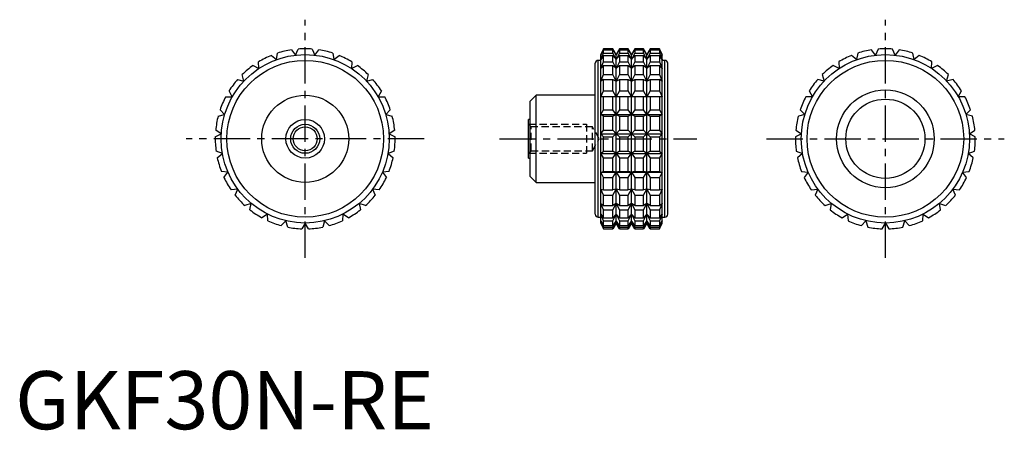
# Model space of a CAD drawing. Extents: x 1 to 171, y 0 to 71.
import ezdxf

# ---------------------------------------------------------------- set-up
doc = ezdxf.new("R2010")
doc.units = 0
doc.header["$LTSCALE"] = 5
doc.linetypes.add('CENTER', pattern=[2, 1.25, -0.25, 0.25, -0.25])
doc.linetypes.add('HIDDEN', pattern=[0.375, 0.25, -0.125])
doc.layers.get('0').update_dxf_attribs({"linetype": 'CONTINUOUS'})
for name, color, linetype in [('1', 1, 'CENTER'), ('2', 2, 'HIDDEN'), ('3', 3, 'CONTINUOUS')]:
    doc.layers.add(name, color=color, linetype=linetype)
doc.styles.add('STANDARD1', font='txt')

msp = doc.modelspace()

# ---------------------------------------------------------------- linework, layer by layer
for p, q in [((45.04, 63.63), (45.24, 64.75)), ((47.63, 65.32), (48.32, 64.4)), ((48.32, 64.4), (48.77, 65.45)), ((51.23, 65.45), (51.68, 64.4)), ((51.68, 64.4), (52.37, 65.32)), ((54.76, 64.75), (54.96, 63.63)), ((101.43, 65.5), (100.96, 64.5)), ((100.96, 64.4), (101.43, 65.45)), ((101.43, 65.32), (100.96, 64.4)), ((100.96, 63.63), (101.43, 64.75)), ((100.96, 35.5), (100.96, 64.5)), ((103.03, 65.5), (101.43, 65.5)), ((101.43, 65.45), (101.43, 65.5)), ((101.43, 65.45), (103.03, 65.45)), ((101.43, 64.75), (101.43, 65.32)), ((101.43, 65.32), (103.03, 65.32)), ((101.43, 64.75), (103.03, 64.75)), ((103.61, 64.5), (103.03, 65.5)), ((103.03, 65.45), (103.03, 65.5)), ((103.61, 64.4), (103.03, 65.45)), ((103.03, 64.75), (103.03, 65.32)), ((103.03, 65.32), (103.61, 64.4)), ((103.61, 63.63), (103.03, 64.75)), ((104.18, 65.5), (103.61, 64.5)), ((104.18, 65.45), (103.61, 64.4)), ((103.61, 64.4), (104.18, 65.32)), ((104.18, 64.75), (103.61, 63.63)), ((103.61, 35.5), (103.61, 64.5)), ((105.67, 65.5), (104.18, 65.5)), ((104.18, 65.5), (104.18, 65.45)), ((104.18, 65.45), (105.67, 65.45)), ((104.18, 65.32), (105.67, 65.32)), ((104.18, 65.32), (104.18, 64.75)), ((104.18, 64.75), (105.67, 64.75)), ((106.25, 64.5), (105.67, 65.5)), ((105.67, 65.45), (105.67, 65.5)), ((106.25, 64.4), (105.67, 65.45)), ((105.67, 64.75), (105.67, 65.32)), ((105.67, 65.32), (106.25, 64.4)), ((106.25, 63.63), (105.67, 64.75)), ((106.83, 65.5), (106.25, 64.5)), ((106.83, 65.45), (106.25, 64.4)), ((106.25, 64.4), (106.83, 65.32)), ((106.83, 64.75), (106.25, 63.63)), ((106.25, 35.5), (106.25, 64.5)), ((108.32, 65.5), (106.83, 65.5)), ((106.83, 65.5), (106.83, 65.45)), ((106.83, 65.45), (108.32, 65.45)), ((106.83, 65.32), (108.32, 65.32)), ((106.83, 65.32), (106.83, 64.75)), ((106.83, 64.75), (108.32, 64.75)), ((108.89, 64.5), (108.32, 65.5)), ((108.32, 65.45), (108.32, 65.5)), ((108.89, 64.4), (108.32, 65.45)), ((108.32, 64.75), (108.32, 65.32)), ((108.32, 65.32), (108.89, 64.4)), ((108.89, 63.63), (108.32, 64.75)), ((109.47, 65.5), (108.89, 64.5)), ((109.47, 65.45), (108.89, 64.4)), ((108.89, 64.4), (109.47, 65.32)), ((109.47, 64.75), (108.89, 63.63)), ((108.89, 35.5), (108.89, 64.5)), ((111.07, 65.5), (109.47, 65.5)), ((109.47, 65.5), (109.47, 65.45)), ((109.47, 65.45), (111.07, 65.45)), ((109.47, 65.32), (111.07, 65.32)), ((109.47, 65.32), (109.47, 64.75)), ((109.47, 64.75), (111.07, 64.75)), ((111.54, 64.5), (111.07, 65.5)), ((111.07, 65.5), (111.07, 65.45)), ((111.07, 65.45), (111.54, 64.4)), ((111.54, 64.4), (111.07, 65.32)), ((111.07, 65.32), (111.07, 64.75)), ((111.07, 64.75), (111.54, 63.63)), ((111.54, 35.5), (111.54, 64.5)), ((145.24, 64.75), (145.04, 63.63)), ((148.32, 64.4), (147.63, 65.32)), ((148.77, 65.45), (148.32, 64.4)), ((151.68, 64.4), (151.23, 65.45)), ((152.37, 65.32), (151.68, 64.4)), ((154.96, 63.63), (154.76, 64.75)), ((42.03, 62.11), (41.97, 63.26)), ((44.17, 64.36), (45.04, 63.63)), ((54.96, 63.63), (55.83, 64.36)), ((58.03, 63.26), (57.97, 62.11)), ((100, 37), (100, 63)), ((100.96, 63.5), (100.5, 63.5)), ((100.5, 36.5), (100.5, 63.5)), ((101.43, 64.36), (100.96, 63.63)), ((100.96, 62.11), (101.43, 63.26)), ((101.43, 63.26), (101.43, 64.36)), ((101.43, 64.36), (103.03, 64.36)), ((101.43, 63.26), (103.03, 63.26)), ((103.03, 63.26), (103.03, 64.36)), ((103.03, 64.36), (103.61, 63.63)), ((103.61, 62.11), (103.03, 63.26)), ((103.61, 63.63), (104.18, 64.36)), ((104.18, 63.26), (103.61, 62.11)), ((104.18, 64.36), (105.67, 64.36)), ((104.18, 64.36), (104.18, 63.26)), ((104.18, 63.26), (105.67, 63.26)), ((105.67, 63.26), (105.67, 64.36)), ((105.67, 64.36), (106.25, 63.63)), ((106.25, 62.11), (105.67, 63.26)), ((106.25, 63.63), (106.83, 64.36)), ((106.83, 63.26), (106.25, 62.11)), ((106.83, 64.36), (108.32, 64.36)), ((106.83, 64.36), (106.83, 63.26)), ((106.83, 63.26), (108.32, 63.26)), ((108.32, 63.26), (108.32, 64.36)), ((108.32, 64.36), (108.89, 63.63)), ((108.89, 62.11), (108.32, 63.26)), ((108.89, 63.63), (109.47, 64.36)), ((109.47, 63.26), (108.89, 62.11)), ((109.47, 64.36), (111.07, 64.36)), ((109.47, 64.36), (109.47, 63.26)), ((109.47, 63.26), (111.07, 63.26)), ((111.54, 63.63), (111.07, 64.36)), ((111.07, 64.36), (111.07, 63.26)), ((111.07, 63.26), (111.54, 62.11)), ((112, 63.5), (111.54, 63.5)), ((112, 36.5), (112, 63.5)), ((112.5, 37), (112.5, 63)), ((141.97, 63.26), (142.03, 62.11)), ((145.04, 63.63), (144.17, 64.36)), ((155.83, 64.36), (154.96, 63.63)), ((157.97, 62.11), (158.03, 63.26)), ((41.01, 62.63), (42.03, 62.11)), ((57.97, 62.11), (58.99, 62.63)), ((101.43, 62.63), (100.96, 62.11)), ((101.43, 61.05), (101.43, 62.63)), ((101.43, 62.63), (103.03, 62.63)), ((103.03, 61.05), (103.03, 62.63)), ((103.03, 62.63), (103.61, 62.11)), ((103.61, 62.11), (104.18, 62.63)), ((104.18, 62.63), (105.67, 62.63)), ((104.18, 62.63), (104.18, 61.05)), ((105.67, 61.05), (105.67, 62.63)), ((105.67, 62.63), (106.25, 62.11)), ((106.25, 62.11), (106.83, 62.63)), ((106.83, 62.63), (108.32, 62.63)), ((106.83, 62.63), (106.83, 61.05)), ((108.32, 61.05), (108.32, 62.63)), ((108.32, 62.63), (108.89, 62.11)), ((108.89, 62.11), (109.47, 62.63)), ((109.47, 62.63), (111.07, 62.63)), ((109.47, 62.63), (109.47, 61.05)), ((111.54, 62.11), (111.07, 62.63)), ((111.07, 62.63), (111.07, 61.05)), ((142.03, 62.11), (141.01, 62.63)), ((158.99, 62.63), (157.97, 62.11)), ((38.34, 60.21), (39.45, 59.95)), ((39.45, 59.95), (39.13, 61.05)), ((60.87, 61.05), (60.55, 59.95)), ((60.55, 59.95), (61.66, 60.21)), ((100.96, 59.95), (101.43, 61.05)), ((101.43, 60.21), (100.96, 59.95)), ((101.43, 61.05), (103.03, 61.05)), ((101.43, 58.24), (101.43, 60.21)), ((101.43, 60.21), (103.03, 60.21)), ((103.61, 59.95), (103.03, 61.05)), ((103.03, 58.24), (103.03, 60.21)), ((103.03, 60.21), (103.61, 59.95)), ((104.18, 61.05), (103.61, 59.95)), ((103.61, 59.95), (104.18, 60.21)), ((104.18, 61.05), (105.67, 61.05)), ((104.18, 60.21), (105.67, 60.21)), ((104.18, 60.21), (104.18, 58.24)), ((106.25, 59.95), (105.67, 61.05)), ((105.67, 58.24), (105.67, 60.21)), ((105.67, 60.21), (106.25, 59.95)), ((106.83, 61.05), (106.25, 59.95)), ((106.25, 59.95), (106.83, 60.21)), ((106.83, 61.05), (108.32, 61.05)), ((106.83, 60.21), (108.32, 60.21)), ((106.83, 60.21), (106.83, 58.24)), ((108.89, 59.95), (108.32, 61.05)), ((108.32, 58.24), (108.32, 60.21)), ((108.32, 60.21), (108.89, 59.95)), ((109.47, 61.05), (108.89, 59.95)), ((108.89, 59.95), (109.47, 60.21)), ((109.47, 61.05), (111.07, 61.05)), ((109.47, 60.21), (111.07, 60.21)), ((109.47, 60.21), (109.47, 58.24)), ((111.07, 61.05), (111.54, 59.95)), ((111.54, 59.95), (111.07, 60.21)), ((111.07, 60.21), (111.07, 58.24)), ((139.45, 59.95), (138.34, 60.21)), ((139.13, 61.05), (139.45, 59.95)), ((160.55, 59.95), (160.87, 61.05)), ((161.66, 60.21), (160.55, 59.95)), ((37.44, 57.25), (36.87, 58.24)), ((63.13, 58.24), (62.56, 57.25)), ((100.96, 57.25), (101.43, 58.24)), ((101.43, 58.24), (103.03, 58.24)), ((103.61, 57.25), (103.03, 58.24)), ((104.18, 58.24), (103.61, 57.25)), ((104.18, 58.24), (105.67, 58.24)), ((106.25, 57.25), (105.67, 58.24)), ((106.83, 58.24), (106.25, 57.25)), ((106.83, 58.24), (108.32, 58.24)), ((108.89, 57.25), (108.32, 58.24)), ((109.47, 58.24), (108.89, 57.25)), ((109.47, 58.24), (111.07, 58.24)), ((111.07, 58.24), (111.54, 57.25)), ((136.87, 58.24), (137.44, 57.25)), ((162.56, 57.25), (163.13, 58.24)), ((36.3, 57.25), (37.44, 57.25)), ((62.56, 57.25), (63.7, 57.25)), ((89.8, 57.5), (88.8, 56.5)), ((88.8, 43.5), (88.8, 56.5)), ((100, 57.5), (89.8, 57.5)), ((89.8, 42.5), (89.8, 57.5)), ((111.54, 57.25), (100.96, 57.25)), ((101.43, 54.99), (101.43, 57.25)), ((103.03, 54.99), (103.03, 57.25)), ((104.18, 57.25), (104.18, 54.99)), ((105.67, 54.99), (105.67, 57.25)), ((106.83, 57.25), (106.83, 54.99)), ((108.32, 54.99), (108.32, 57.25)), ((109.47, 57.25), (109.47, 54.99)), ((111.07, 57.25), (111.07, 54.99)), ((137.44, 57.25), (136.3, 57.25)), ((163.7, 57.25), (162.56, 57.25)), ((36.11, 54.16), (35.33, 54.99)), ((64.67, 54.99), (63.89, 54.16)), ((100.96, 54.16), (101.43, 54.99)), ((101.43, 54.99), (103.03, 54.99)), ((103.61, 54.16), (103.03, 54.99)), ((104.18, 54.99), (103.61, 54.16)), ((104.18, 54.99), (105.67, 54.99)), ((106.25, 54.16), (105.67, 54.99)), ((106.83, 54.99), (106.25, 54.16)), ((106.83, 54.99), (108.32, 54.99)), ((108.89, 54.16), (108.32, 54.99)), ((109.47, 54.99), (108.89, 54.16)), ((109.47, 54.99), (111.07, 54.99)), ((111.07, 54.99), (111.54, 54.16)), ((135.33, 54.99), (136.11, 54.16)), ((163.89, 54.16), (164.67, 54.99)), ((35, 53.9), (36.11, 54.16)), ((63.89, 54.16), (65, 53.9)), ((88.8, 53.33), (88.5, 53.33)), ((88.5, 46.67), (88.5, 53.33)), ((101.43, 53.9), (100.96, 54.16)), ((100.96, 54.16), (111.54, 54.16)), ((101.43, 51.47), (101.43, 53.9)), ((101.43, 53.9), (103.03, 53.9)), ((103.03, 53.9), (103.61, 54.16)), ((103.03, 51.47), (103.03, 53.9)), ((103.61, 54.16), (104.18, 53.9)), ((104.18, 53.9), (105.67, 53.9)), ((104.18, 53.9), (104.18, 51.47)), ((105.67, 53.9), (106.25, 54.16)), ((105.67, 51.47), (105.67, 53.9)), ((106.25, 54.16), (106.83, 53.9)), ((106.83, 53.9), (108.32, 53.9)), ((106.83, 53.9), (106.83, 51.47)), ((108.32, 53.9), (108.89, 54.16)), ((108.32, 51.47), (108.32, 53.9)), ((108.89, 54.16), (109.47, 53.9)), ((109.47, 53.9), (111.07, 53.9)), ((109.47, 53.9), (109.47, 51.47)), ((111.54, 54.16), (111.07, 53.9)), ((111.07, 53.9), (111.07, 51.47)), ((136.11, 54.16), (135, 53.9)), ((165, 53.9), (163.89, 54.16)), ((35.52, 50.84), (34.57, 51.47)), ((65.43, 51.47), (64.48, 50.84)), ((100.96, 50.84), (101.43, 51.47)), ((101.43, 51.47), (103.03, 51.47)), ((103.61, 50.84), (103.03, 51.47)), ((104.18, 51.47), (103.61, 50.84)), ((104.18, 51.47), (105.67, 51.47)), ((106.25, 50.84), (105.67, 51.47)), ((106.83, 51.47), (106.25, 50.84)), ((106.83, 51.47), (108.32, 51.47)), ((108.89, 50.84), (108.32, 51.47)), ((109.47, 51.47), (108.89, 50.84)), ((109.47, 51.47), (111.07, 51.47)), ((111.07, 51.47), (111.54, 50.84)), ((134.57, 51.47), (135.52, 50.84)), ((164.48, 50.84), (165.43, 51.47)), ((34.5, 50.33), (35.52, 50.84)), ((64.48, 50.84), (65.5, 50.33)), ((101.43, 50.33), (100.96, 50.84)), ((100.96, 50.84), (111.54, 50.84)), ((101.43, 47.87), (101.43, 50.33)), ((101.43, 50.33), (103.03, 50.33)), ((103.03, 50.33), (103.61, 50.84)), ((103.03, 47.87), (103.03, 50.33)), ((103.61, 50.84), (104.18, 50.33)), ((104.18, 50.33), (105.67, 50.33)), ((104.18, 50.33), (104.18, 47.87)), ((105.67, 50.33), (106.25, 50.84)), ((105.67, 47.87), (105.67, 50.33)), ((106.25, 50.84), (106.83, 50.33)), ((106.83, 50.33), (108.32, 50.33)), ((106.83, 50.33), (106.83, 47.87)), ((108.32, 50.33), (108.89, 50.84)), ((108.32, 47.87), (108.32, 50.33)), ((108.89, 50.84), (109.47, 50.33)), ((109.47, 50.33), (111.07, 50.33)), ((109.47, 50.33), (109.47, 47.87)), ((111.54, 50.84), (111.07, 50.33)), ((111.07, 50.33), (111.07, 47.87)), ((135.52, 50.84), (134.5, 50.33)), ((165.5, 50.33), (164.48, 50.84)), ((35.72, 47.48), (34.65, 47.87)), ((65.35, 47.87), (64.28, 47.48)), ((100.96, 47.48), (101.43, 47.87)), ((101.43, 47.87), (103.03, 47.87)), ((103.61, 47.48), (103.03, 47.87)), ((104.18, 47.87), (103.61, 47.48)), ((104.18, 47.87), (105.67, 47.87)), ((106.25, 47.48), (105.67, 47.87)), ((106.83, 47.87), (106.25, 47.48)), ((106.83, 47.87), (108.32, 47.87)), ((108.89, 47.48), (108.32, 47.87)), ((109.47, 47.87), (108.89, 47.48)), ((109.47, 47.87), (111.07, 47.87)), ((111.07, 47.87), (111.54, 47.48)), ((134.65, 47.87), (135.72, 47.48)), ((164.28, 47.48), (165.35, 47.87)), ((34.85, 46.75), (35.72, 47.48)), ((64.28, 47.48), (65.15, 46.75)), ((88.5, 46.67), (88.8, 46.67)), ((101.43, 46.75), (100.96, 47.48)), ((100.96, 47.48), (111.54, 47.48)), ((101.43, 44.39), (101.43, 46.75)), ((101.43, 46.75), (103.03, 46.75)), ((103.03, 46.75), (103.61, 47.48)), ((103.03, 44.39), (103.03, 46.75)), ((103.61, 47.48), (104.18, 46.75)), ((104.18, 46.75), (105.67, 46.75)), ((104.18, 46.75), (104.18, 44.39)), ((105.67, 46.75), (106.25, 47.48)), ((105.67, 44.39), (105.67, 46.75)), ((106.25, 47.48), (106.83, 46.75)), ((106.83, 46.75), (108.32, 46.75)), ((106.83, 46.75), (106.83, 44.39)), ((108.32, 46.75), (108.89, 47.48)), ((108.32, 44.39), (108.32, 46.75)), ((108.89, 47.48), (109.47, 46.75)), ((109.47, 46.75), (111.07, 46.75)), ((109.47, 46.75), (109.47, 44.39)), ((111.54, 47.48), (111.07, 46.75)), ((111.07, 46.75), (111.07, 44.39)), ((135.72, 47.48), (134.85, 46.75)), ((165.15, 46.75), (164.28, 47.48)), ((36.69, 44.26), (35.55, 44.39)), ((36, 43.34), (36.69, 44.26)), ((64.45, 44.39), (63.31, 44.26)), ((63.31, 44.26), (64, 43.34)), ((100.96, 44.26), (101.43, 44.39)), ((101.43, 43.34), (100.96, 44.26)), ((100.96, 44.26), (111.54, 44.26)), ((101.43, 44.39), (103.03, 44.39)), ((103.61, 44.26), (103.03, 44.39)), ((103.03, 43.34), (103.61, 44.26)), ((104.18, 44.39), (103.61, 44.26)), ((103.61, 44.26), (104.18, 43.34)), ((104.18, 44.39), (105.67, 44.39)), ((106.25, 44.26), (105.67, 44.39)), ((105.67, 43.34), (106.25, 44.26)), ((106.83, 44.39), (106.25, 44.26)), ((106.25, 44.26), (106.83, 43.34)), ((106.83, 44.39), (108.32, 44.39)), ((108.89, 44.26), (108.32, 44.39)), ((108.32, 43.34), (108.89, 44.26)), ((109.47, 44.39), (108.89, 44.26)), ((108.89, 44.26), (109.47, 43.34)), ((109.47, 44.39), (111.07, 44.39)), ((111.07, 44.39), (111.54, 44.26)), ((111.54, 44.26), (111.07, 43.34)), ((135.55, 44.39), (136.69, 44.26)), ((136.69, 44.26), (136, 43.34)), ((163.31, 44.26), (164.45, 44.39)), ((164, 43.34), (163.31, 44.26)), ((88.8, 43.5), (89.8, 42.5)), ((89.8, 42.5), (100, 42.5)), ((101.43, 41.21), (101.43, 43.34)), ((101.43, 43.34), (103.03, 43.34)), ((103.03, 41.21), (103.03, 43.34)), ((104.18, 43.34), (105.67, 43.34)), ((104.18, 43.34), (104.18, 41.21)), ((105.67, 41.21), (105.67, 43.34)), ((106.83, 43.34), (108.32, 43.34)), ((106.83, 43.34), (106.83, 41.21)), ((108.32, 41.21), (108.32, 43.34)), ((109.47, 43.34), (111.07, 43.34)), ((109.47, 43.34), (109.47, 41.21)), ((111.07, 43.34), (111.07, 41.21)), ((38.37, 41.34), (37.23, 41.21)), ((37.92, 40.29), (38.37, 41.34)), ((61.63, 41.34), (62.08, 40.29)), ((62.77, 41.21), (61.63, 41.34)), ((101.43, 40.29), (100.96, 41.34)), ((100.96, 41.34), (101.43, 41.21)), ((101.43, 41.21), (103.03, 41.21)), ((103.61, 41.34), (103.03, 41.21)), ((103.03, 40.29), (103.61, 41.34)), ((103.61, 41.34), (104.18, 40.29)), ((104.18, 41.21), (103.61, 41.34)), ((104.18, 41.21), (105.67, 41.21)), ((106.25, 41.34), (105.67, 41.21)), ((105.67, 40.29), (106.25, 41.34)), ((106.25, 41.34), (106.83, 40.29)), ((106.83, 41.21), (106.25, 41.34)), ((106.83, 41.21), (108.32, 41.21)), ((108.89, 41.34), (108.32, 41.21)), ((108.32, 40.29), (108.89, 41.34)), ((108.89, 41.34), (109.47, 40.29)), ((109.47, 41.21), (108.89, 41.34)), ((109.47, 41.21), (111.07, 41.21)), ((111.54, 41.34), (111.07, 40.29)), ((111.07, 41.21), (111.54, 41.34)), ((137.23, 41.21), (138.37, 41.34)), ((138.37, 41.34), (137.92, 40.29)), ((161.63, 41.34), (162.77, 41.21)), ((162.08, 40.29), (161.63, 41.34)), ((101.43, 38.5), (101.43, 40.29)), ((101.43, 40.29), (103.03, 40.29)), ((103.03, 38.5), (103.03, 40.29)), ((104.18, 40.29), (105.67, 40.29)), ((104.18, 40.29), (104.18, 38.5)), ((105.67, 38.5), (105.67, 40.29)), ((106.83, 40.29), (108.32, 40.29)), ((106.83, 40.29), (106.83, 38.5)), ((108.32, 38.5), (108.32, 40.29)), ((109.47, 40.29), (111.07, 40.29)), ((109.47, 40.29), (109.47, 38.5)), ((111.07, 40.29), (111.07, 38.5)), ((40.68, 38.89), (39.61, 38.5)), ((40.48, 37.77), (40.68, 38.89)), ((59.32, 38.89), (59.52, 37.77)), ((60.39, 38.5), (59.32, 38.89)), ((101.43, 37.77), (100.96, 38.89)), ((100.96, 38.89), (101.43, 38.5)), ((101.43, 38.5), (103.03, 38.5)), ((101.43, 36.41), (101.43, 37.77)), ((101.43, 37.77), (103.03, 37.77)), ((103.61, 38.89), (103.03, 38.5)), ((103.03, 37.77), (103.61, 38.89)), ((103.03, 36.41), (103.03, 37.77)), ((103.61, 38.89), (104.18, 37.77)), ((104.18, 38.5), (103.61, 38.89)), ((104.18, 38.5), (105.67, 38.5)), ((104.18, 37.77), (105.67, 37.77)), ((104.18, 37.77), (104.18, 36.41)), ((106.25, 38.89), (105.67, 38.5)), ((105.67, 37.77), (106.25, 38.89)), ((105.67, 36.41), (105.67, 37.77)), ((106.25, 38.89), (106.83, 37.77)), ((106.83, 38.5), (106.25, 38.89)), ((106.83, 38.5), (108.32, 38.5)), ((106.83, 37.77), (108.32, 37.77)), ((106.83, 37.77), (106.83, 36.41)), ((108.89, 38.89), (108.32, 38.5)), ((108.32, 37.77), (108.89, 38.89)), ((108.32, 36.41), (108.32, 37.77)), ((108.89, 38.89), (109.47, 37.77)), ((109.47, 38.5), (108.89, 38.89)), ((109.47, 38.5), (111.07, 38.5)), ((109.47, 37.77), (111.07, 37.77)), ((109.47, 37.77), (109.47, 36.41)), ((111.54, 38.89), (111.07, 37.77)), ((111.07, 38.5), (111.54, 38.89)), ((111.07, 37.77), (111.07, 36.41)), ((139.61, 38.5), (140.68, 38.89)), ((140.68, 38.89), (140.48, 37.77)), ((159.32, 38.89), (160.39, 38.5)), ((159.52, 37.77), (159.32, 38.89)), ((43.49, 37.04), (42.54, 36.41)), ((43.56, 35.9), (43.49, 37.04)), ((46.66, 35.89), (45.87, 35.06)), ((46.98, 34.8), (46.66, 35.89)), ((53.34, 35.89), (53.02, 34.8)), ((54.13, 35.06), (53.34, 35.89)), ((56.51, 37.04), (56.44, 35.9)), ((57.46, 36.41), (56.51, 37.04)), ((100.5, 36.5), (100.96, 36.5)), ((101.43, 35.9), (100.96, 37.04)), ((100.96, 37.04), (101.43, 36.41)), ((101.43, 34.8), (100.96, 35.89)), ((100.96, 35.89), (101.43, 35.06)), ((101.43, 36.41), (103.03, 36.41)), ((101.43, 35.06), (101.43, 35.9)), ((101.43, 35.9), (103.03, 35.9)), ((103.61, 37.04), (103.03, 36.41)), ((103.03, 35.9), (103.61, 37.04)), ((103.03, 35.06), (103.03, 35.9)), ((103.61, 35.89), (103.03, 35.06)), ((103.03, 34.8), (103.61, 35.89)), ((103.61, 37.04), (104.18, 35.9)), ((104.18, 36.41), (103.61, 37.04)), ((103.61, 35.89), (104.18, 34.8)), ((104.18, 35.06), (103.61, 35.89)), ((104.18, 36.41), (105.67, 36.41)), ((104.18, 35.9), (105.67, 35.9)), ((104.18, 35.9), (104.18, 35.06)), ((106.25, 37.04), (105.67, 36.41)), ((105.67, 35.9), (106.25, 37.04)), ((105.67, 35.06), (105.67, 35.9)), ((106.25, 35.89), (105.67, 35.06)), ((105.67, 34.8), (106.25, 35.89)), ((106.25, 37.04), (106.83, 35.9)), ((106.83, 36.41), (106.25, 37.04)), ((106.25, 35.89), (106.83, 34.8)), ((106.83, 35.06), (106.25, 35.89)), ((106.83, 36.41), (108.32, 36.41)), ((106.83, 35.9), (108.32, 35.9)), ((106.83, 35.9), (106.83, 35.06)), ((108.89, 37.04), (108.32, 36.41)), ((108.32, 35.9), (108.89, 37.04)), ((108.32, 35.06), (108.32, 35.9)), ((108.89, 35.89), (108.32, 35.06)), ((108.32, 34.8), (108.89, 35.89)), ((108.89, 37.04), (109.47, 35.9)), ((109.47, 36.41), (108.89, 37.04)), ((108.89, 35.89), (109.47, 34.8)), ((109.47, 35.06), (108.89, 35.89)), ((109.47, 36.41), (111.07, 36.41)), ((109.47, 35.9), (111.07, 35.9)), ((109.47, 35.9), (109.47, 35.06)), ((111.54, 37.04), (111.07, 35.9)), ((111.07, 36.41), (111.54, 37.04)), ((111.07, 35.9), (111.07, 35.06)), ((111.54, 35.89), (111.07, 34.8)), ((111.07, 35.06), (111.54, 35.89)), ((111.54, 36.5), (112, 36.5)), ((142.54, 36.41), (143.49, 37.04)), ((143.49, 37.04), (143.56, 35.9)), ((145.87, 35.06), (146.66, 35.89)), ((146.66, 35.89), (146.98, 34.8)), ((153.02, 34.8), (153.34, 35.89)), ((153.34, 35.89), (154.13, 35.06)), ((156.44, 35.9), (156.51, 37.04)), ((156.51, 37.04), (157.46, 36.41)), ((50, 35.5), (49.43, 34.51)), ((50.57, 34.51), (50, 35.5)), ((100.96, 35.5), (101.43, 34.51)), ((101.43, 35.06), (103.03, 35.06)), ((101.43, 34.51), (101.43, 34.8)), ((101.43, 34.8), (103.03, 34.8)), ((101.43, 34.51), (103.03, 34.51)), ((103.61, 35.5), (103.03, 34.51)), ((103.03, 34.51), (103.03, 34.8)), ((104.18, 34.51), (103.61, 35.5)), ((104.18, 35.06), (105.67, 35.06)), ((104.18, 34.8), (105.67, 34.8)), ((104.18, 34.8), (104.18, 34.51)), ((104.18, 34.51), (105.67, 34.51)), ((106.25, 35.5), (105.67, 34.51)), ((105.67, 34.51), (105.67, 34.8)), ((106.83, 34.51), (106.25, 35.5)), ((106.83, 35.06), (108.32, 35.06)), ((106.83, 34.8), (108.32, 34.8)), ((106.83, 34.8), (106.83, 34.51)), ((106.83, 34.51), (108.32, 34.51)), ((108.89, 35.5), (108.32, 34.51)), ((108.32, 34.51), (108.32, 34.8)), ((109.47, 34.51), (108.89, 35.5)), ((109.47, 35.06), (111.07, 35.06)), ((109.47, 34.8), (111.07, 34.8)), ((109.47, 34.8), (109.47, 34.51)), ((109.47, 34.51), (111.07, 34.51)), ((111.07, 34.51), (111.54, 35.5)), ((111.07, 34.8), (111.07, 34.51)), ((149.43, 34.51), (150, 35.5)), ((150, 35.5), (150.57, 34.51))]:
    msp.add_line(p, q)
for centre, radius in [((50, 50), 14.5), ((150, 50), 14.5), ((50, 50), 13.5), ((150, 50), 13.5), ((150, 50), 8.42), ((50, 50), 7.5), ((150, 50), 6.82), ((50, 50), 3.33), ((50, 50), 2.07)]:
    msp.add_circle(centre, radius)
for centre, radius, start, end in [((50, 50), 15.5, 98.7788, 107.8878), ((50, 50), 15.5, 85.4455, 94.5545), ((50, 50), 15.5, 72.1122, 81.2212), ((150, 50), 15.5, 98.7788, 107.8878), ((150, 50), 15.5, 85.4455, 94.5545), ((150, 50), 15.5, 72.1122, 81.2212), ((50, 50), 15.5, 112.1122, 121.2212), ((50, 50), 15.5, 58.7788, 67.8878), ((100.5, 63), 0.5, 90, 180), ((112, 63), 0.5, 0, 90), ((150, 50), 15.5, 112.1122, 121.2212), ((150, 50), 15.5, 58.7788, 67.8878), ((50, 50), 15.5, 125.4455, 134.5545), ((50, 50), 15.5, 45.4455, 54.5545), ((150, 50), 15.5, 125.4455, 134.5545), ((150, 50), 15.5, 45.4455, 54.5545), ((50, 50), 15.5, 138.7788, 147.8878), ((50, 50), 15.5, 32.1122, 41.2212), ((150, 50), 15.5, 138.7788, 147.8878), ((150, 50), 15.5, 32.1122, 41.2212), ((50, 50), 15.5, 152.1122, 161.2212), ((50, 50), 15.5, 18.7788, 27.8878), ((150, 50), 15.5, 152.1122, 161.2212), ((150, 50), 15.5, 18.7788, 27.8878), ((50, 50), 15.5, 165.4455, 174.5545), ((50, 50), 15.5, 5.4455, 14.5545), ((150, 50), 15.5, 165.4455, 174.5545), ((150, 50), 15.5, 5.4455, 14.5545), ((50, 50), 15.5, 178.7788, 187.8878), ((50, 50), 15.5, 352.1122, 1.2212), ((150, 50), 15.5, 178.7788, 187.8878), ((150, 50), 15.5, 352.1122, 1.2212), ((50, 50), 15.5, 192.1122, 201.2212), ((50, 50), 15.5, 338.7788, 347.8878), ((150, 50), 15.5, 192.1122, 201.2212), ((150, 50), 15.5, 338.7788, 347.8878), ((50, 50), 15.5, 205.4455, 214.5545), ((50, 50), 15.5, 325.4455, 334.5545), ((150, 50), 15.5, 205.4455, 214.5545), ((150, 50), 15.5, 325.4455, 334.5545), ((50, 50), 15.5, 218.7788, 227.8878), ((50, 50), 15.5, 312.1122, 321.2212), ((150, 50), 15.5, 218.7788, 227.8878), ((150, 50), 15.5, 312.1122, 321.2212), ((50, 50), 15.5, 232.1122, 241.2212), ((50, 50), 15.5, 298.7788, 307.8878), ((150, 50), 15.5, 232.1122, 241.2212), ((150, 50), 15.5, 298.7788, 307.8878), ((50, 50), 15.5, 245.4455, 254.5545), ((50, 50), 15.5, 285.4455, 294.5545), ((100.5, 37), 0.5, 180, 270), ((112, 37), 0.5, 270, 0), ((150, 50), 15.5, 245.4455, 254.5545), ((150, 50), 15.5, 285.4455, 294.5545), ((50, 50), 15.5, 258.7788, 267.8878), ((50, 50), 15.5, 272.1122, 281.2212), ((150, 50), 15.5, 258.7788, 267.8878), ((150, 50), 15.5, 272.1122, 281.2212)]:
    msp.add_arc(centre, radius, start, end)
at = {"layer": '1'}
for p, q in [((50, 29.5), (50, 70.5)), ((150, 29.5), (150, 70.5)), ((70.5, 50), (29.5, 50)), ((83.5, 50), (117.5, 50)), ((129.5, 50), (170.5, 50))]:
    msp.add_line(p, q, dxfattribs=at)
at = {"layer": '2'}
for p, q in [((88.8, 46.67), (88.8, 53.33)), ((88.93, 52.07), (88.5, 52.5)), ((88.5, 52.5), (98.5, 52.5)), ((99.5, 52.07), (88.93, 52.07)), ((88.93, 47.93), (88.93, 52.07)), ((98.5, 52.5), (98.5, 47.5)), ((100.69, 50), (99.5, 52.07)), ((99.5, 47.93), (99.5, 52.07)), ((99.5, 47.93), (100.69, 50)), ((88.5, 47.5), (88.93, 47.93)), ((88.93, 47.93), (99.5, 47.93)), ((88.5, 47.5), (98.5, 47.5))]:
    msp.add_line(p, q, dxfattribs=at)
at = {"layer": '3'}
msp.add_circle((50, 50), 2.5, dxfattribs=at)

# ---------------------------------------------------------------- texts
at = {"color": 3, "style": 'STANDARD1'}
msp.add_text('GKF30N-RE', height=10, dxfattribs=at).set_placement((0, 0))

doc.saveas('drawing.dxf')
